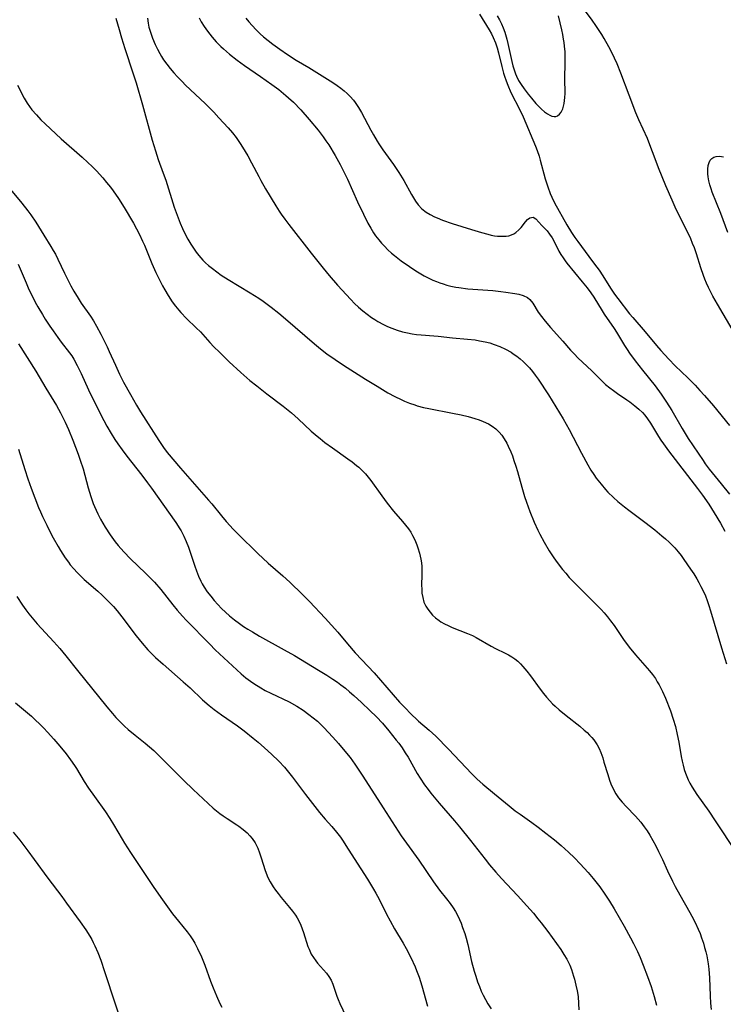
# Model space of a CAD drawing. Units: inches. Extents: x 2066050 to 2071448, y 190495 to 195920.
# Drawn here: x 2070705 to 2070812, y 190918 to 191069 of the extents above; entities that cross this region are included whole.
import ezdxf

# ---------------------------------------------------------------- set-up
doc = ezdxf.new("R2010")
doc.units = ezdxf.units.IN
doc.header["$MEASUREMENT"] = 0
doc.layers.add('c_18_T14S_R19E', color=30, linetype='Continuous')

msp = doc.modelspace()

# ---------------------------------------------------------------- linework, layer by layer
at = {"layer": 'c_18_T14S_R19E'}
for points, elevation in [([(2070703.17, 191042.9), (2070704.92, 191040.8), (2070705.84, 191039.65), (2070706.31, 191039.02), (2070707.04, 191037.93), (2070708.26, 191035.93), (2070709.37, 191034.18), (2070709.73, 191033.58), (2070710.06, 191032.98), (2070710.43, 191032.25), (2070711.44, 191030.1), (2070712, 191028.97), (2070712.43, 191028.13), (2070712.88, 191027.33), (2070713.54, 191026.25), (2070714.03, 191025.5), (2070715.43, 191023.49), (2070715.88, 191022.8), (2070716.35, 191021.98), (2070717.01, 191020.75), (2070717.98, 191018.8), (2070718.32, 191018.08), (2070719.25, 191015.96), (2070719.9, 191014.59), (2070720.51, 191013.37), (2070721.56, 191011.46), (2070722.51, 191009.82), (2070723.11, 191008.84), (2070725.9, 191004.42), (2070726.65, 191003.33), (2070727.21, 191002.61), (2070729.23, 191000.19), (2070732.11, 190996.89), (2070733.52, 190995.29), (2070734.03, 190994.7), (2070735.53, 190992.85), (2070736.25, 190992.01), (2070736.85, 190991.33), (2070737.27, 190990.88), (2070738.07, 190990.08), (2070741.1, 190987.12), (2070742.71, 190985.63), (2070744.92, 190983.66), (2070745.99, 190982.68), (2070747.95, 190980.82), (2070749.03, 190979.73), (2070751.43, 190977.19), (2070752.41, 190976.11), (2070753.36, 190975.03), (2070754.86, 190973.25), (2070756.05, 190971.88), (2070757.03, 190970.79), (2070758.92, 190968.78), (2070759.92, 190967.68), (2070762.84, 190964.31), (2070763.48, 190963.62), (2070764.75, 190962.32), (2070765.38, 190961.72), (2070765.75, 190961.39), (2070767.39, 190960.02), (2070768.39, 190959.08), (2070770.36, 190957.09), (2070773.92, 190953.33), (2070774.75, 190952.51), (2070775.62, 190951.72), (2070777.41, 190950.22), (2070779.63, 190948.4), (2070780.57, 190947.65), (2070781.31, 190947.1), (2070783.11, 190945.82), (2070784.08, 190945.11), (2070785.27, 190944.2), (2070786.58, 190943.16), (2070787.62, 190942.3), (2070788.76, 190941.29), (2070789.67, 190940.41), (2070790.53, 190939.52), (2070791.76, 190938.17), (2070792.51, 190937.27), (2070793.54, 190935.96), (2070794.32, 190934.86), (2070795.03, 190933.79), (2070795.77, 190932.58), (2070797.26, 190929.96), (2070798.25, 190928.16), (2070798.71, 190927.28), (2070799.3, 190926.07), (2070799.73, 190925.12), (2070800.21, 190923.96), (2070800.88, 190922.2), (2070801.42, 190920.67), (2070801.9, 190919.15), (2070802.25, 190917.84)], 1008), ([(2070704.35, 191031.49), (2070705.55, 191028.61), (2070705.99, 191027.6), (2070706.47, 191026.61), (2070706.97, 191025.66), (2070707.37, 191024.94), (2070708.06, 191023.77), (2070708.5, 191023.06), (2070709.21, 191021.97), (2070709.69, 191021.26), (2070710.43, 191020.22), (2070710.95, 191019.53), (2070712.22, 191017.89), (2070712.56, 191017.4), (2070712.88, 191016.89), (2070713.38, 191015.95), (2070713.99, 191014.69), (2070715.14, 191012.2), (2070716.27, 191009.89), (2070717.5, 191007.47), (2070717.95, 191006.63), (2070718.6, 191005.51), (2070719.19, 191004.58), (2070719.64, 191003.91), (2070720.28, 191003.01), (2070721.03, 191002.01), (2070723.33, 190999.09), (2070724.18, 190997.95), (2070724.81, 190997.1), (2070728.55, 190991.83), (2070729.16, 190990.87), (2070729.32, 190990.58), (2070729.73, 190989.77), (2070730.1, 190988.94), (2070730.45, 190988.05), (2070731.44, 190985.17), (2070731.7, 190984.45), (2070732.01, 190983.64), (2070732.36, 190982.85), (2070732.57, 190982.44), (2070732.86, 190981.94), (2070733.34, 190981.23), (2070733.87, 190980.55), (2070734.41, 190979.89), (2070734.97, 190979.25), (2070735.55, 190978.66), (2070736.15, 190978.09), (2070736.77, 190977.55), (2070737.52, 190976.93), (2070738.29, 190976.34), (2070738.9, 190975.92), (2070739.58, 190975.48), (2070740.27, 190975.06), (2070741.38, 190974.43), (2070745.14, 190972.34), (2070746.72, 190971.43), (2070750.41, 190969.22), (2070751.67, 190968.44), (2070752.6, 190967.84), (2070753.3, 190967.36), (2070753.85, 190966.96), (2070754.52, 190966.44), (2070755.17, 190965.9), (2070755.81, 190965.34), (2070756.99, 190964.25), (2070758.27, 190963.04), (2070759.29, 190962.03), (2070760.2, 190961.06), (2070761.17, 190959.92), (2070762.33, 190958.49), (2070762.7, 190958), (2070763.22, 190957.27), (2070763.71, 190956.53), (2070764.13, 190955.84), (2070765.55, 190953.37), (2070765.99, 190952.65), (2070766.68, 190951.61), (2070767.2, 190950.9), (2070767.61, 190950.36), (2070768.91, 190948.79), (2070771.27, 190946.08), (2070772.04, 190945.17), (2070773.73, 190943.08), (2070775.94, 190940.23), (2070776.63, 190939.37), (2070777.59, 190938.22), (2070778.49, 190937.23), (2070780.9, 190934.64), (2070782.34, 190933.07), (2070783.35, 190931.93), (2070784.06, 190931.08), (2070784.57, 190930.44), (2070785.55, 190929.12), (2070787.55, 190926.34), (2070788.05, 190925.61), (2070788.5, 190924.86), (2070788.65, 190924.58), (2070788.94, 190923.96), (2070789.2, 190923.32), (2070789.53, 190922.3), (2070789.68, 190921.8), (2070789.89, 190920.92), (2070790.07, 190920.03), (2070790.2, 190919.14), (2070790.28, 190918.09), (2070790.31, 190917.09)], 1010), ([(2070704.4, 191019.26), (2070707.04, 191015.07), (2070708.59, 191012.46), (2070710.21, 191009.8), (2070710.85, 191008.66), (2070711.26, 191007.86), (2070711.56, 191007.25), (2070712.07, 191006.11), (2070712.73, 191004.49), (2070713.55, 191002.32), (2070713.88, 191001.39), (2070714.3, 191000.08), (2070715.1, 190997.17), (2070715.5, 190995.83), (2070715.86, 190994.79), (2070716.06, 190994.29), (2070716.3, 190993.73), (2070716.56, 190993.19), (2070716.99, 190992.38), (2070717.71, 190991.16), (2070718.47, 190989.98), (2070719.23, 190988.91), (2070719.7, 190988.31), (2070720.09, 190987.84), (2070720.59, 190987.28), (2070721.54, 190986.31), (2070723.93, 190984.04), (2070724.6, 190983.37), (2070725.23, 190982.69), (2070726.2, 190981.57), (2070728.06, 190979.24), (2070728.71, 190978.43), (2070729.55, 190977.49), (2070730.13, 190976.87), (2070733.72, 190973.19), (2070734.58, 190972.34), (2070738.57, 190968.63), (2070739.25, 190968.04), (2070739.97, 190967.5), (2070740.48, 190967.15), (2070741.56, 190966.49), (2070742.24, 190966.11), (2070743.08, 190965.69), (2070745.9, 190964.33), (2070747.08, 190963.69), (2070748.03, 190963.08), (2070748.94, 190962.43), (2070749.61, 190961.91), (2070750.25, 190961.36), (2070750.64, 190960.99), (2070751.24, 190960.4), (2070752.58, 190958.95), (2070753.46, 190957.96), (2070754.7, 190956.49), (2070755.24, 190955.79), (2070755.99, 190954.77), (2070757.2, 190952.95), (2070760.3, 190948.09), (2070763.1, 190943.8), (2070763.88, 190942.68), (2070765.77, 190940.06), (2070768.05, 190936.73), (2070768.98, 190935.49), (2070770.05, 190934.14), (2070770.6, 190933.41), (2070771.06, 190932.74), (2070771.4, 190932.19), (2070771.71, 190931.62), (2070772.02, 190930.99), (2070772.28, 190930.38), (2070772.51, 190929.76), (2070772.83, 190928.8), (2070773.03, 190928.11), (2070773.28, 190927.11), (2070773.89, 190924.54), (2070774.3, 190923.02), (2070774.52, 190922.26), (2070774.81, 190921.4), (2070775.08, 190920.68), (2070775.37, 190919.98), (2070775.66, 190919.36), (2070776.01, 190918.7), (2070776.39, 190918.05), (2070776.9, 190917.25)], 1012), ([(2070704.39, 191003.1), (2070705.35, 190999.97), (2070705.82, 190998.55), (2070706.33, 190997.14), (2070706.9, 190995.65), (2070707.49, 190994.17), (2070707.78, 190993.49), (2070708.09, 190992.79), (2070708.72, 190991.46), (2070709.1, 190990.69), (2070709.73, 190989.49), (2070710.47, 190988.17), (2070710.83, 190987.56), (2070711.57, 190986.41), (2070712.04, 190985.75), (2070712.34, 190985.37), (2070712.86, 190984.76), (2070713.41, 190984.17), (2070713.94, 190983.64), (2070714.49, 190983.12), (2070716.56, 190981.31), (2070717.22, 190980.71), (2070718.09, 190979.86), (2070718.96, 190978.95), (2070719.52, 190978.3), (2070720.26, 190977.37), (2070722.45, 190974.47), (2070723.34, 190973.35), (2070724.25, 190972.34), (2070725.42, 190971.17), (2070726.56, 190970.12), (2070729.67, 190967.42), (2070730.7, 190966.47), (2070732.6, 190964.67), (2070733.66, 190963.77), (2070734.41, 190963.18), (2070735.53, 190962.36), (2070737.96, 190960.67), (2070738.99, 190959.9), (2070740.41, 190958.77), (2070741.16, 190958.15), (2070742.14, 190957.29), (2070743.22, 190956.3), (2070744.3, 190955.25), (2070745.17, 190954.32), (2070745.8, 190953.58), (2070746.43, 190952.8), (2070748.43, 190950.16), (2070750.58, 190947.39), (2070751.42, 190946.37), (2070752.44, 190945.21), (2070753.15, 190944.38), (2070753.77, 190943.58), (2070754.21, 190942.96), (2070754.62, 190942.33), (2070755.87, 190940.3), (2070757.91, 190937.16), (2070758.85, 190935.64), (2070759.21, 190935.01), (2070759.71, 190934.08), (2070760.85, 190931.77), (2070761.37, 190930.78), (2070762.06, 190929.56), (2070763.4, 190927.35), (2070763.85, 190926.52), (2070764.57, 190925.12), (2070765.21, 190923.71), (2070765.44, 190923.14), (2070765.82, 190922.1), (2070766.23, 190920.78), (2070767.1, 190917.7)], 1014), ([(2070703.96, 190964.22), (2070706.38, 190962.13), (2070707.01, 190961.56), (2070707.62, 190960.98), (2070708.29, 190960.3), (2070708.84, 190959.71), (2070709.8, 190958.64), (2070710.76, 190957.53), (2070711.69, 190956.39), (2070712.37, 190955.47), (2070712.97, 190954.59), (2070713.28, 190954.12), (2070714.48, 190952.15), (2070715.15, 190951.12), (2070716.05, 190949.82), (2070717.75, 190947.47), (2070718.42, 190946.48), (2070718.99, 190945.56), (2070720.27, 190943.29), (2070720.65, 190942.65), (2070721.55, 190941.26), (2070725.14, 190935.87), (2070726.46, 190933.98), (2070728.02, 190931.86), (2070728.94, 190930.7), (2070730.28, 190929.07), (2070730.72, 190928.48), (2070731.13, 190927.87), (2070731.45, 190927.32), (2070731.87, 190926.52), (2070732.44, 190925.24), (2070732.95, 190923.95), (2070733.85, 190921.51), (2070734.24, 190920.51), (2070734.76, 190919.24), (2070735.28, 190918.1), (2070735.56, 190917.52)], 1018)]:
    msp.add_lwpolyline(points, dxfattribs=dict(at, elevation=elevation))
for points in [[(2070813.82, 191021.52, 996), (2070811.58, 191025.32, 996), (2070810.88, 191026.57, 996), (2070810.2, 191027.9, 996), (2070809.91, 191028.54, 996), (2070809.63, 191029.18, 996), (2070809.43, 191029.71, 996), (2070809.02, 191030.91, 996), (2070808.35, 191033.07, 996), (2070808.04, 191033.95, 996), (2070807.77, 191034.65, 996), (2070807.48, 191035.35, 996), (2070806.86, 191036.71, 996), (2070805.26, 191039.85, 996), (2070804.63, 191041.26, 996), (2070803.68, 191043.49, 996), (2070802.56, 191046.24, 996), (2070802.03, 191047.61, 996), (2070801.24, 191049.75, 996), (2070800.84, 191050.76, 996), (2070799.53, 191053.61, 996), (2070799.08, 191054.69, 996), (2070798.07, 191057.39, 996), (2070796.79, 191060.76, 996), (2070796.21, 191062.19, 996), (2070795.82, 191063.08, 996), (2070795.24, 191064.25, 996), (2070794.93, 191064.82, 996), (2070794.22, 191066.07, 996), (2070793.85, 191066.67, 996), (2070792.92, 191068.08, 996), (2070792.36, 191068.88, 996), (2070791.02, 191070.68, 996)], [(2070719.34, 191069.2, 1004), (2070719.82, 191067.45, 1004), (2070720.19, 191066.19, 1004), (2070720.7, 191064.54, 1004), (2070721.95, 191060.79, 1004), (2070722.43, 191059.27, 1004), (2070723.39, 191055.92, 1004), (2070724.9, 191050.49, 1004), (2070725.39, 191048.85, 1004), (2070725.84, 191047.5, 1004), (2070726.59, 191045.45, 1004), (2070726.97, 191044.34, 1004), (2070728.29, 191040.23, 1004), (2070728.87, 191038.57, 1004), (2070729.2, 191037.75, 1004), (2070729.55, 191036.94, 1004), (2070729.77, 191036.46, 1004), (2070730.36, 191035.32, 1004), (2070730.82, 191034.54, 1004), (2070731.22, 191033.92, 1004), (2070731.64, 191033.32, 1004), (2070732.06, 191032.79, 1004), (2070732.68, 191032.1, 1004), (2070733.1, 191031.69, 1004), (2070733.53, 191031.29, 1004), (2070734.15, 191030.78, 1004), (2070734.79, 191030.28, 1004), (2070735.5, 191029.78, 1004), (2070736.53, 191029.11, 1004), (2070739.95, 191027.08, 1004), (2070741.25, 191026.25, 1004), (2070741.93, 191025.79, 1004), (2070743.15, 191024.9, 1004), (2070744.31, 191023.98, 1004), (2070745.36, 191023.08, 1004), (2070749.8, 191019.24, 1004), (2070750.71, 191018.48, 1004), (2070751.67, 191017.74, 1004), (2070752.94, 191016.83, 1004), (2070754.23, 191015.98, 1004), (2070757.63, 191013.84, 1004), (2070759.39, 191012.75, 1004), (2070761.05, 191011.76, 1004), (2070762.09, 191011.19, 1004), (2070763.06, 191010.7, 1004), (2070763.59, 191010.47, 1004), (2070764.37, 191010.15, 1004), (2070765.17, 191009.88, 1004), (2070765.55, 191009.76, 1004), (2070766.52, 191009.51, 1004), (2070767.31, 191009.34, 1004), (2070770.93, 191008.63, 1004), (2070772.3, 191008.34, 1004), (2070773.34, 191008.09, 1004), (2070774.39, 191007.8, 1004), (2070775.05, 191007.59, 1004), (2070775.68, 191007.35, 1004), (2070776.47, 191006.98, 1004), (2070777.02, 191006.65, 1004), (2070777.58, 191006.22, 1004), (2070778.09, 191005.73, 1004), (2070778.5, 191005.23, 1004), (2070778.88, 191004.69, 1004), (2070779.27, 191004.01, 1004), (2070779.5, 191003.57, 1004), (2070779.88, 191002.71, 1004), (2070780.14, 191002.05, 1004), (2070780.38, 191001.38, 1004), (2070780.67, 191000.51, 1004), (2070780.92, 190999.67, 1004), (2070781.59, 190997.25, 1004), (2070782, 190995.84, 1004), (2070782.28, 190994.98, 1004), (2070782.81, 190993.54, 1004), (2070783.49, 190991.88, 1004), (2070784.06, 190990.65, 1004), (2070784.37, 190990.04, 1004), (2070785.01, 190988.82, 1004), (2070785.78, 190987.51, 1004), (2070786.5, 190986.42, 1004), (2070786.99, 190985.72, 1004), (2070787.82, 190984.64, 1004), (2070788.31, 190984.06, 1004), (2070788.87, 190983.42, 1004), (2070790, 190982.22, 1004), (2070791.23, 190981, 1004), (2070793.29, 190978.97, 1004), (2070793.76, 190978.49, 1004), (2070794.21, 190977.99, 1004), (2070794.71, 190977.4, 1004), (2070795.19, 190976.79, 1004), (2070795.73, 190976.05, 1004), (2070797.17, 190973.92, 1004), (2070798.05, 190972.72, 1004), (2070799.01, 190971.54, 1004), (2070801.17, 190969.1, 1004), (2070801.63, 190968.52, 1004), (2070802.07, 190967.91, 1004), (2070802.36, 190967.44, 1004), (2070802.64, 190966.96, 1004), (2070803.17, 190965.92, 1004), (2070803.61, 190964.91, 1004), (2070804.37, 190962.98, 1004), (2070804.81, 190961.7, 1004), (2070805.14, 190960.58, 1004), (2070805.43, 190959.35, 1004), (2070805.67, 190958.14, 1004), (2070806.04, 190955.95, 1004), (2070806.18, 190955.24, 1004), (2070806.32, 190954.61, 1004), (2070806.49, 190953.99, 1004), (2070806.68, 190953.41, 1004), (2070806.87, 190952.9, 1004), (2070807.09, 190952.41, 1004), (2070807.34, 190951.9, 1004), (2070807.69, 190951.27, 1004), (2070808.05, 190950.7, 1004), (2070808.43, 190950.14, 1004), (2070810.25, 190947.57, 1004), (2070811.24, 190946.11, 1004), (2070814.43, 190941.24, 1004)], [(2070724.17, 191069.22, 1002), (2070724.26, 191068.45, 1002), (2070724.4, 191067.82, 1002), (2070724.58, 191067.2, 1002), (2070724.94, 191066.15, 1002), (2070725.36, 191065.16, 1002), (2070725.7, 191064.46, 1002), (2070726.06, 191063.77, 1002), (2070726.32, 191063.33, 1002), (2070726.64, 191062.83, 1002), (2070727.14, 191062.14, 1002), (2070727.67, 191061.47, 1002), (2070728.22, 191060.82, 1002), (2070728.79, 191060.18, 1002), (2070729.48, 191059.46, 1002), (2070730.02, 191058.91, 1002), (2070733, 191056.09, 1002), (2070734.33, 191054.78, 1002), (2070735.14, 191053.92, 1002), (2070736.55, 191052.36, 1002), (2070737.19, 191051.63, 1002), (2070737.8, 191050.88, 1002), (2070738.41, 191050, 1002), (2070738.77, 191049.42, 1002), (2070739.55, 191048.1, 1002), (2070740.15, 191046.99, 1002), (2070741.23, 191044.89, 1002), (2070741.57, 191044.28, 1002), (2070742.29, 191043.03, 1002), (2070743.86, 191040.41, 1002), (2070744.35, 191039.62, 1002), (2070744.67, 191039.14, 1002), (2070745.24, 191038.35, 1002), (2070745.84, 191037.56, 1002), (2070749.3, 191033.15, 1002), (2070751.12, 191030.86, 1002), (2070752.06, 191029.71, 1002), (2070753.34, 191028.25, 1002), (2070755.35, 191026.05, 1002), (2070755.94, 191025.45, 1002), (2070756.55, 191024.87, 1002), (2070757.22, 191024.29, 1002), (2070757.86, 191023.78, 1002), (2070758.53, 191023.3, 1002), (2070759.02, 191022.98, 1002), (2070759.52, 191022.68, 1002), (2070760.37, 191022.22, 1002), (2070761, 191021.92, 1002), (2070761.63, 191021.65, 1002), (2070762.47, 191021.35, 1002), (2070763.31, 191021.11, 1002), (2070764.05, 191020.94, 1002), (2070764.79, 191020.79, 1002), (2070765.41, 191020.7, 1002), (2070766.16, 191020.62, 1002), (2070768.11, 191020.5, 1002), (2070768.75, 191020.44, 1002), (2070770.94, 191020.18, 1002), (2070773.25, 191019.97, 1002), (2070774.43, 191019.84, 1002), (2070775.11, 191019.73, 1002), (2070775.98, 191019.55, 1002), (2070776.66, 191019.38, 1002), (2070777.33, 191019.17, 1002), (2070778.23, 191018.83, 1002), (2070779.09, 191018.42, 1002), (2070779.93, 191017.95, 1002), (2070780.26, 191017.73, 1002), (2070780.8, 191017.36, 1002), (2070781.31, 191016.95, 1002), (2070781.77, 191016.55, 1002), (2070782.27, 191016.08, 1002), (2070782.74, 191015.57, 1002), (2070783.21, 191015.01, 1002), (2070783.65, 191014.44, 1002), (2070784.07, 191013.85, 1002), (2070785.66, 191011.42, 1002), (2070786.82, 191009.6, 1002), (2070787.94, 191007.73, 1002), (2070788.87, 191006.09, 1002), (2070790.74, 191002.49, 1002), (2070791.71, 191000.72, 1002), (2070792.19, 190999.9, 1002), (2070792.62, 190999.23, 1002), (2070793.01, 190998.67, 1002), (2070793.73, 190997.71, 1002), (2070794.41, 190996.91, 1002), (2070794.77, 190996.52, 1002), (2070795.62, 190995.69, 1002), (2070796.32, 190995.06, 1002), (2070797.34, 190994.23, 1002), (2070797.98, 190993.73, 1002), (2070800.45, 190991.88, 1002), (2070801.99, 190990.71, 1002), (2070803.07, 190989.83, 1002), (2070803.64, 190989.34, 1002), (2070804.19, 190988.84, 1002), (2070804.64, 190988.39, 1002), (2070805.05, 190987.95, 1002), (2070805.54, 190987.37, 1002), (2070806.01, 190986.77, 1002), (2070806.45, 190986.16, 1002), (2070807.47, 190984.69, 1002), (2070807.95, 190983.96, 1002), (2070808.41, 190983.22, 1002), (2070808.74, 190982.64, 1002), (2070809.06, 190982.05, 1002), (2070809.43, 190981.28, 1002), (2070809.73, 190980.58, 1002), (2070810, 190979.87, 1002), (2070810.27, 190979.12, 1002), (2070810.54, 190978.3, 1002), (2070812.21, 190972.64, 1002), (2070812.98, 190970.17, 1002)], [(2070732.08, 191069.23, 1000), (2070732.43, 191068.62, 1000), (2070732.88, 191067.9, 1000), (2070733.37, 191067.21, 1000), (2070733.73, 191066.73, 1000), (2070734.11, 191066.27, 1000), (2070734.72, 191065.57, 1000), (2070735.42, 191064.86, 1000), (2070735.82, 191064.47, 1000), (2070736.75, 191063.67, 1000), (2070737.92, 191062.76, 1000), (2070739.06, 191061.95, 1000), (2070741.49, 191060.27, 1000), (2070743.27, 191059.02, 1000), (2070744.32, 191058.24, 1000), (2070745.4, 191057.36, 1000), (2070745.82, 191056.99, 1000), (2070746.55, 191056.3, 1000), (2070747.67, 191055.14, 1000), (2070748.96, 191053.68, 1000), (2070750.35, 191052.01, 1000), (2070751.11, 191051.02, 1000), (2070751.55, 191050.39, 1000), (2070751.98, 191049.75, 1000), (2070752.95, 191048.16, 1000), (2070753.75, 191046.74, 1000), (2070754.16, 191045.95, 1000), (2070754.87, 191044.49, 1000), (2070756.41, 191041.02, 1000), (2070757.29, 191039.12, 1000), (2070757.96, 191037.78, 1000), (2070758.41, 191036.97, 1000), (2070758.83, 191036.29, 1000), (2070759.16, 191035.81, 1000), (2070759.64, 191035.18, 1000), (2070760.06, 191034.68, 1000), (2070760.5, 191034.21, 1000), (2070761.04, 191033.68, 1000), (2070761.6, 191033.18, 1000), (2070762.07, 191032.79, 1000), (2070763.09, 191031.99, 1000), (2070764.35, 191031.11, 1000), (2070765.35, 191030.45, 1000), (2070766.63, 191029.7, 1000), (2070767.41, 191029.28, 1000), (2070767.95, 191029.03, 1000), (2070768.5, 191028.8, 1000), (2070769, 191028.62, 1000), (2070769.51, 191028.45, 1000), (2070770.11, 191028.27, 1000), (2070770.72, 191028.12, 1000), (2070771.48, 191027.96, 1000), (2070771.93, 191027.88, 1000), (2070773.31, 191027.71, 1000), (2070777.12, 191027.41, 1000), (2070778.39, 191027.28, 1000), (2070779.14, 191027.19, 1000), (2070780.53, 191026.98, 1000), (2070781.12, 191026.87, 1000), (2070781.78, 191026.68, 1000), (2070782.43, 191026.37, 1000), (2070782.82, 191026.06, 1000), (2070783.25, 191025.51, 1000), (2070784.11, 191024.12, 1000), (2070784.6, 191023.42, 1000), (2070785.15, 191022.72, 1000), (2070785.97, 191021.77, 1000), (2070787.85, 191019.68, 1000), (2070789.07, 191018.3, 1000), (2070789.65, 191017.67, 1000), (2070790.19, 191017.11, 1000), (2070792.3, 191015.1, 1000), (2070793.84, 191013.59, 1000), (2070794.44, 191013.04, 1000), (2070795.07, 191012.52, 1000), (2070795.65, 191012.07, 1000), (2070796.24, 191011.65, 1000), (2070797.68, 191010.68, 1000), (2070798.15, 191010.34, 1000), (2070798.93, 191009.74, 1000), (2070799.52, 191009.24, 1000), (2070800.08, 191008.71, 1000), (2070800.46, 191008.3, 1000), (2070800.88, 191007.76, 1000), (2070801.33, 191007.08, 1000), (2070802.53, 191005.06, 1000), (2070802.9, 191004.49, 1000), (2070803.3, 191003.89, 1000), (2070804.09, 191002.82, 1000), (2070808.52, 190997.07, 1000), (2070809.28, 190996.04, 1000), (2070810.24, 190994.65, 1000), (2070811.08, 190993.34, 1000), (2070812.03, 190991.73, 1000), (2070812.72, 190990.51, 1000)], [(2070739.25, 191069.21, 998), (2070739.72, 191068.63, 998), (2070740.22, 191068.06, 998), (2070740.83, 191067.4, 998), (2070741.48, 191066.78, 998), (2070741.96, 191066.35, 998), (2070742.67, 191065.76, 998), (2070743.4, 191065.2, 998), (2070744.45, 191064.43, 998), (2070745.67, 191063.61, 998), (2070746.99, 191062.78, 998), (2070748.91, 191061.63, 998), (2070752.58, 191059.33, 998), (2070753.29, 191058.85, 998), (2070753.82, 191058.47, 998), (2070754.33, 191058.07, 998), (2070754.8, 191057.65, 998), (2070755.25, 191057.2, 998), (2070755.76, 191056.62, 998), (2070756.03, 191056.25, 998), (2070756.52, 191055.5, 998), (2070756.98, 191054.72, 998), (2070758.43, 191052.01, 998), (2070758.82, 191051.3, 998), (2070759.39, 191050.35, 998), (2070759.68, 191049.9, 998), (2070760.29, 191048.99, 998), (2070761.9, 191046.77, 998), (2070762.74, 191045.54, 998), (2070763.49, 191044.31, 998), (2070764.69, 191042.16, 998), (2070765.3, 191041.14, 998), (2070765.71, 191040.55, 998), (2070766.26, 191039.95, 998), (2070766.91, 191039.44, 998), (2070767.52, 191039.07, 998), (2070768.17, 191038.74, 998), (2070768.61, 191038.55, 998), (2070769.43, 191038.22, 998), (2070770.88, 191037.73, 998), (2070773.86, 191036.8, 998), (2070775.39, 191036.34, 998), (2070776.38, 191036.06, 998), (2070776.9, 191035.93, 998), (2070777.39, 191035.84, 998), (2070777.84, 191035.77, 998), (2070778.29, 191035.74, 998), (2070778.75, 191035.74, 998), (2070779.18, 191035.77, 998), (2070779.6, 191035.84, 998), (2070779.99, 191035.95, 998), (2070780.36, 191036.12, 998), (2070780.69, 191036.34, 998), (2070781.11, 191036.72, 998), (2070781.47, 191037.11, 998), (2070782.17, 191037.98, 998), (2070782.48, 191038.31, 998), (2070782.83, 191038.6, 998), (2070783.3, 191038.69, 998), (2070783.74, 191038.42, 998), (2070784.64, 191037.39, 998), (2070785.46, 191036.56, 998), (2070785.85, 191036.08, 998), (2070786.23, 191035.51, 998), (2070786.54, 191034.93, 998), (2070787.28, 191033.46, 998), (2070787.58, 191032.95, 998), (2070787.9, 191032.44, 998), (2070788.21, 191032, 998), (2070788.5, 191031.63, 998), (2070790.85, 191028.75, 998), (2070791.61, 191027.85, 998), (2070792.19, 191027.09, 998), (2070792.65, 191026.41, 998), (2070793.9, 191024.32, 998), (2070794.22, 191023.8, 998), (2070795.74, 191021.58, 998), (2070796.1, 191021.02, 998), (2070797.32, 191019.01, 998), (2070797.74, 191018.36, 998), (2070798.12, 191017.8, 998), (2070798.96, 191016.67, 998), (2070800.08, 191015.22, 998), (2070802.02, 191012.81, 998), (2070802.95, 191011.55, 998), (2070803.79, 191010.33, 998), (2070804.61, 191009.02, 998), (2070806.18, 191006.26, 998), (2070807.1, 191004.74, 998), (2070807.84, 191003.6, 998), (2070809.37, 191001.35, 998), (2070809.71, 191000.86, 998), (2070810.33, 191000.03, 998), (2070812.18, 190997.78, 998), (2070813.42, 190996.22, 998)], [(2070775.11, 191069.81, 996), (2070776.59, 191067.41, 996), (2070776.95, 191066.77, 996), (2070777.21, 191066.25, 996), (2070777.56, 191065.41, 996), (2070777.81, 191064.66, 996), (2070778.02, 191063.89, 996), (2070778.54, 191061.76, 996), (2070778.79, 191060.78, 996), (2070778.93, 191060.3, 996), (2070779.16, 191059.61, 996), (2070779.42, 191058.92, 996), (2070779.92, 191057.81, 996), (2070781.28, 191055.15, 996), (2070781.79, 191054.06, 996), (2070783.66, 191049.58, 996), (2070783.93, 191048.9, 996), (2070784.22, 191048.03, 996), (2070784.41, 191047.41, 996), (2070785.17, 191044.58, 996), (2070785.57, 191043.31, 996), (2070785.95, 191042.31, 996), (2070786.19, 191041.76, 996), (2070786.62, 191040.89, 996), (2070788.51, 191037.51, 996), (2070789.2, 191036.33, 996), (2070789.7, 191035.57, 996), (2070790.15, 191034.95, 996), (2070791.88, 191032.67, 996), (2070792.75, 191031.48, 996), (2070793.42, 191030.54, 996), (2070794, 191029.67, 996), (2070795.17, 191027.77, 996), (2070795.78, 191026.85, 996), (2070796.29, 191026.18, 996), (2070798.12, 191023.87, 996), (2070798.59, 191023.31, 996), (2070800.5, 191021.08, 996), (2070802.25, 191019.01, 996), (2070802.91, 191018.25, 996), (2070804.12, 191016.9, 996), (2070805.11, 191015.86, 996), (2070807.02, 191014.02, 996), (2070808.15, 191012.89, 996), (2070808.89, 191012.11, 996), (2070809.58, 191011.35, 996), (2070810.96, 191009.74, 996), (2070813.42, 191006.74, 996)], [(2070777.8, 191069.58, 994), (2070778.14, 191068.96, 994), (2070778.45, 191068.33, 994), (2070778.73, 191067.69, 994), (2070778.96, 191067.05, 994), (2070779.3, 191065.96, 994), (2070779.46, 191065.33, 994), (2070780.05, 191062.54, 994), (2070780.21, 191061.91, 994), (2070780.39, 191061.28, 994), (2070780.6, 191060.68, 994), (2070780.75, 191060.32, 994), (2070781.08, 191059.66, 994), (2070781.49, 191059, 994), (2070781.94, 191058.36, 994), (2070782.54, 191057.56, 994), (2070783.05, 191056.91, 994), (2070783.75, 191056.09, 994), (2070784.17, 191055.65, 994), (2070784.6, 191055.25, 994), (2070785.07, 191054.85, 994), (2070785.53, 191054.52, 994), (2070785.88, 191054.32, 994), (2070786.2, 191054.18, 994), (2070786.52, 191054.11, 994), (2070786.81, 191054.14, 994), (2070787.08, 191054.24, 994), (2070787.38, 191054.47, 994), (2070787.64, 191054.78, 994), (2070787.89, 191055.31, 994), (2070788, 191055.69, 994), (2070788.08, 191056.11, 994), (2070788.14, 191056.56, 994), (2070788.18, 191057.04, 994), (2070788.21, 191057.65, 994), (2070788.2, 191059.93, 994), (2070788.25, 191062.34, 994), (2070788.25, 191063, 994), (2070788.21, 191064.02, 994), (2070788.14, 191064.9, 994), (2070788.08, 191065.44, 994), (2070788, 191065.98, 994), (2070787.87, 191066.69, 994), (2070787.72, 191067.4, 994), (2070787.2, 191069.56, 994)], [(2070704.26, 191058.92, 1006), (2070704.63, 191058.14, 1006), (2070705.07, 191057.28, 1006), (2070705.25, 191056.95, 1006), (2070705.74, 191056.16, 1006), (2070706.08, 191055.65, 1006), (2070706.46, 191055.16, 1006), (2070707.14, 191054.35, 1006), (2070707.84, 191053.6, 1006), (2070708.48, 191052.97, 1006), (2070710.93, 191050.7, 1006), (2070714.15, 191047.88, 1006), (2070715.02, 191047.08, 1006), (2070715.69, 191046.44, 1006), (2070716.34, 191045.78, 1006), (2070717.31, 191044.73, 1006), (2070717.91, 191044.01, 1006), (2070718.5, 191043.28, 1006), (2070718.92, 191042.71, 1006), (2070719.74, 191041.53, 1006), (2070720.62, 191040.15, 1006), (2070722.01, 191037.77, 1006), (2070722.5, 191036.9, 1006), (2070722.95, 191036.03, 1006), (2070723.43, 191035.02, 1006), (2070723.71, 191034.38, 1006), (2070724.86, 191031.59, 1006), (2070725.46, 191030.21, 1006), (2070725.8, 191029.46, 1006), (2070726.49, 191028.13, 1006), (2070726.82, 191027.53, 1006), (2070727.34, 191026.66, 1006), (2070727.98, 191025.69, 1006), (2070728.46, 191025.03, 1006), (2070728.98, 191024.39, 1006), (2070729.28, 191024.04, 1006), (2070730.16, 191023.13, 1006), (2070731.63, 191021.73, 1006), (2070732.29, 191021.07, 1006), (2070733.76, 191019.45, 1006), (2070734.37, 191018.81, 1006), (2070735.22, 191017.95, 1006), (2070736.72, 191016.48, 1006), (2070738.47, 191014.87, 1006), (2070739.89, 191013.65, 1006), (2070740.93, 191012.81, 1006), (2070742.47, 191011.6, 1006), (2070744.96, 191009.7, 1006), (2070746.24, 191008.67, 1006), (2070747.28, 191007.76, 1006), (2070749.29, 191005.87, 1006), (2070750.18, 191005.1, 1006), (2070750.64, 191004.72, 1006), (2070751.39, 191004.14, 1006), (2070752.56, 191003.28, 1006), (2070754.89, 191001.63, 1006), (2070755.57, 191001.13, 1006), (2070756.23, 191000.61, 1006), (2070756.57, 191000.32, 1006), (2070757.14, 190999.79, 1006), (2070757.59, 190999.32, 1006), (2070758.02, 190998.82, 1006), (2070758.45, 190998.27, 1006), (2070760.11, 190995.93, 1006), (2070760.93, 190994.82, 1006), (2070761.91, 190993.6, 1006), (2070763.3, 190992.01, 1006), (2070763.76, 190991.45, 1006), (2070764.2, 190990.87, 1006), (2070764.54, 190990.35, 1006), (2070764.81, 190989.88, 1006), (2070765.07, 190989.4, 1006), (2070765.29, 190988.93, 1006), (2070765.49, 190988.45, 1006), (2070765.66, 190987.99, 1006), (2070765.91, 190987.13, 1006), (2070766.1, 190986.23, 1006), (2070766.18, 190985.67, 1006), (2070766.23, 190985.11, 1006), (2070766.26, 190984.52, 1006), (2070766.26, 190983.94, 1006), (2070766.22, 190982.16, 1006), (2070766.23, 190981.72, 1006), (2070766.27, 190981.02, 1006), (2070766.38, 190980.35, 1006), (2070766.58, 190979.63, 1006), (2070766.85, 190979.04, 1006), (2070767.16, 190978.55, 1006), (2070767.51, 190978.1, 1006), (2070767.91, 190977.66, 1006), (2070768.34, 190977.25, 1006), (2070768.9, 190976.81, 1006), (2070769.16, 190976.64, 1006), (2070769.71, 190976.32, 1006), (2070770.29, 190976.03, 1006), (2070770.89, 190975.77, 1006), (2070773.25, 190974.85, 1006), (2070774.02, 190974.5, 1006), (2070774.59, 190974.2, 1006), (2070776.88, 190972.88, 1006), (2070777.57, 190972.52, 1006), (2070779.05, 190971.81, 1006), (2070779.55, 190971.55, 1006), (2070780.03, 190971.26, 1006), (2070780.5, 190970.93, 1006), (2070780.95, 190970.56, 1006), (2070781.36, 190970.19, 1006), (2070781.74, 190969.79, 1006), (2070782.34, 190969.07, 1006), (2070782.91, 190968.33, 1006), (2070784.39, 190966.27, 1006), (2070784.9, 190965.61, 1006), (2070785.38, 190965.04, 1006), (2070785.87, 190964.49, 1006), (2070786.3, 190964.05, 1006), (2070786.71, 190963.66, 1006), (2070787.29, 190963.14, 1006), (2070788.37, 190962.26, 1006), (2070790.47, 190960.61, 1006), (2070791.17, 190960.01, 1006), (2070791.59, 190959.64, 1006), (2070791.98, 190959.25, 1006), (2070792.31, 190958.89, 1006), (2070792.61, 190958.52, 1006), (2070793.12, 190957.76, 1006), (2070793.42, 190957.17, 1006), (2070793.69, 190956.57, 1006), (2070793.99, 190955.74, 1006), (2070794.18, 190955.12, 1006), (2070794.75, 190953.18, 1006), (2070795.02, 190952.35, 1006), (2070795.24, 190951.76, 1006), (2070795.59, 190950.98, 1006), (2070796, 190950.24, 1006), (2070796.41, 190949.64, 1006), (2070796.98, 190948.94, 1006), (2070797.59, 190948.28, 1006), (2070799.03, 190946.79, 1006), (2070799.82, 190945.88, 1006), (2070800.36, 190945.17, 1006), (2070800.8, 190944.54, 1006), (2070801.22, 190943.88, 1006), (2070801.7, 190943.06, 1006), (2070802.15, 190942.24, 1006), (2070802.57, 190941.4, 1006), (2070803.15, 190940.15, 1006), (2070803.92, 190938.43, 1006), (2070804.67, 190936.85, 1006), (2070805.09, 190936.03, 1006), (2070805.81, 190934.73, 1006), (2070807.35, 190932.06, 1006), (2070807.67, 190931.47, 1006), (2070808.16, 190930.51, 1006), (2070808.64, 190929.46, 1006), (2070808.91, 190928.8, 1006), (2070809.16, 190928.13, 1006), (2070809.43, 190927.34, 1006), (2070809.62, 190926.69, 1006), (2070809.79, 190926.03, 1006), (2070809.94, 190925.37, 1006), (2070810.14, 190924.18, 1006), (2070810.24, 190923.36, 1006), (2070810.34, 190922.04, 1006), (2070810.45, 190919.27, 1006), (2070810.52, 190918.12, 1006), (2070810.6, 190917.17, 1006)], [(2070813.2, 191036.32, 998), (2070812.11, 191039.25, 998), (2070810.78, 191042.52, 998), (2070810.62, 191043, 998), (2070810.43, 191043.64, 998), (2070810.27, 191044.27, 998), (2070810.16, 191044.88, 998), (2070810.1, 191045.32, 998), (2070810.09, 191046.04, 998), (2070810.16, 191046.59, 998), (2070810.3, 191047.08, 998), (2070810.49, 191047.43, 998), (2070810.74, 191047.7, 998), (2070811.04, 191047.87, 998), (2070811.37, 191047.97, 998), (2070811.92, 191048.01, 998), (2070812.51, 191047.94, 998)], [(2070704.13, 190980.52, 1016), (2070705.01, 190979.19, 1016), (2070705.51, 190978.48, 1016), (2070705.99, 190977.84, 1016), (2070706.48, 190977.21, 1016), (2070707.27, 190976.29, 1016), (2070709.83, 190973.55, 1016), (2070710.74, 190972.52, 1016), (2070711.68, 190971.38, 1016), (2070713.43, 190969.15, 1016), (2070717.96, 190963.58, 1016), (2070718.81, 190962.57, 1016), (2070719.33, 190961.97, 1016), (2070719.87, 190961.39, 1016), (2070720.63, 190960.64, 1016), (2070721.22, 190960.11, 1016), (2070722.29, 190959.22, 1016), (2070723.84, 190957.99, 1016), (2070724.51, 190957.44, 1016), (2070725.15, 190956.87, 1016), (2070725.73, 190956.33, 1016), (2070726.3, 190955.78, 1016), (2070728.82, 190953.18, 1016), (2070729.74, 190952.27, 1016), (2070731.17, 190950.91, 1016), (2070734.26, 190948.06, 1016), (2070734.76, 190947.64, 1016), (2070735.26, 190947.24, 1016), (2070735.77, 190946.86, 1016), (2070736.38, 190946.45, 1016), (2070737.88, 190945.5, 1016), (2070738.19, 190945.28, 1016), (2070738.84, 190944.78, 1016), (2070739.45, 190944.24, 1016), (2070739.87, 190943.82, 1016), (2070740.25, 190943.37, 1016), (2070740.7, 190942.71, 1016), (2070741.09, 190941.92, 1016), (2070741.38, 190941.18, 1016), (2070741.63, 190940.41, 1016), (2070742.23, 190938.46, 1016), (2070742.47, 190937.81, 1016), (2070742.6, 190937.51, 1016), (2070742.99, 190936.74, 1016), (2070743.45, 190936, 1016), (2070743.82, 190935.46, 1016), (2070744.21, 190934.93, 1016), (2070744.69, 190934.33, 1016), (2070745.97, 190932.81, 1016), (2070746.44, 190932.22, 1016), (2070746.88, 190931.61, 1016), (2070747.14, 190931.2, 1016), (2070747.38, 190930.78, 1016), (2070747.69, 190930.11, 1016), (2070747.91, 190929.55, 1016), (2070748.11, 190928.98, 1016), (2070748.79, 190926.84, 1016), (2070748.96, 190926.4, 1016), (2070749.3, 190925.67, 1016), (2070749.62, 190925.14, 1016), (2070749.98, 190924.64, 1016), (2070750.27, 190924.28, 1016), (2070751.63, 190922.72, 1016), (2070751.99, 190922.24, 1016), (2070752.33, 190921.68, 1016), (2070752.6, 190921.07, 1016), (2070753.22, 190919.21, 1016), (2070753.41, 190918.72, 1016), (2070753.69, 190918.08, 1016), (2070754.6, 190916.15, 1016)], [(2070703.6, 190944.37, 1020), (2070704.61, 190943.12, 1020), (2070705.84, 190941.49, 1020), (2070706.82, 190940.16, 1020), (2070708.91, 190937.28, 1020), (2070711.04, 190934.47, 1020), (2070711.78, 190933.47, 1020), (2070713.85, 190930.6, 1020), (2070714.71, 190929.39, 1020), (2070715.34, 190928.4, 1020), (2070715.62, 190927.91, 1020), (2070715.87, 190927.44, 1020), (2070716.1, 190926.95, 1020), (2070716.55, 190925.89, 1020), (2070717, 190924.72, 1020), (2070717.59, 190923.01, 1020), (2070719.23, 190918.03, 1020), (2070719.67, 190916.66, 1020)]]:
    msp.add_polyline3d(points, dxfattribs=at)

doc.saveas('drawing.dxf')
